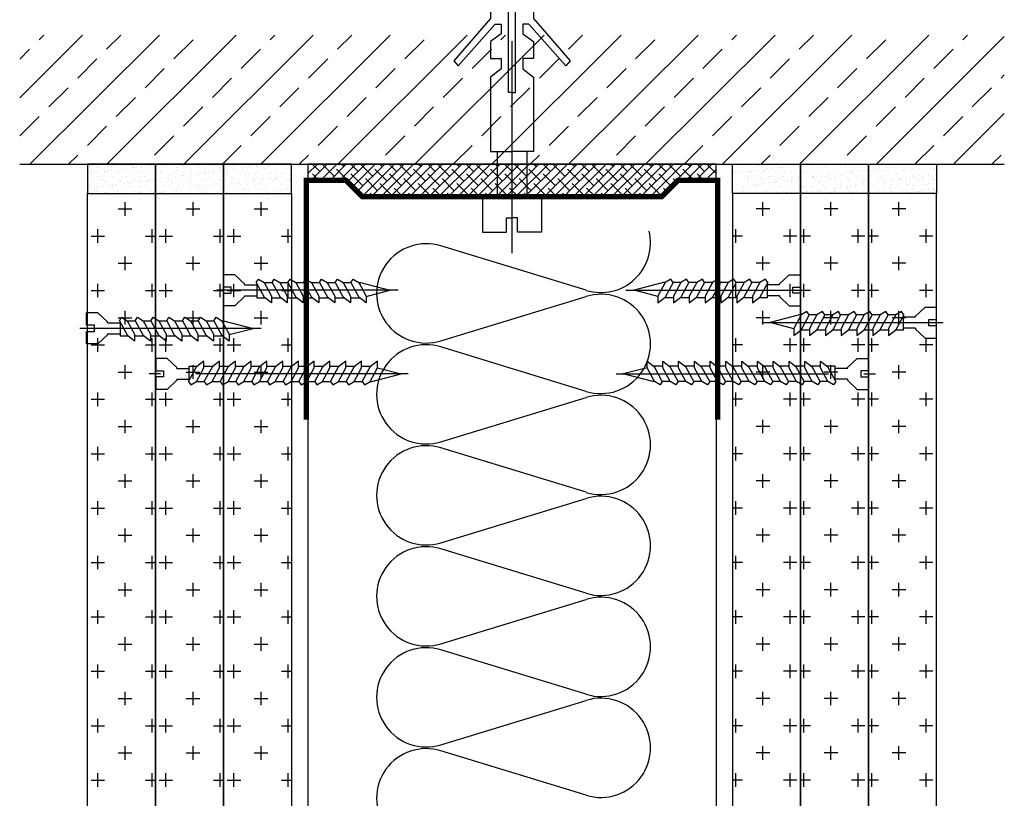
# Model space of a CAD drawing. Extents: x 89 to 2189, y 38 to 3008.
# Drawn here: x 1712 to 1973, y 1588 to 1794 of the extents above; entities that cross this region are included whole.
import ezdxf

# ---------------------------------------------------------------- set-up
doc = ezdxf.new("R2010")
doc.units = 0
doc.header["$LTSCALE"] = 5
doc.linetypes.add('CENTER2', pattern=[1.125, 0.75, -0.125, 0.125, -0.125])
doc.layers.get('0').update_dxf_attribs({"linetype": 'CONTINUOUS'})
for name, color, linetype in [('_Rigips_Kolek lub dybel', 5, 'CONTINUOUS'), ('_Rigips_Wkrety', 5, 'CONTINUOUS'), ('R-KONSTRUKCJA', 2, 'CONTINUOUS'), ('R-OZNACZENIA-MATERIALOW', 1, 'CONTINUOUS'), ('R-PLYTA-GIPSOWA-VARIO', 3, 'CONTINUOUS'), ('R-PROFIL-CW-75_06', 2, 'CONTINUOUS'), ('R-SPOINA', 1, 'CONTINUOUS'), ('R-WYPELNIENIE', 1, 'CONTINUOUS'), ('SRAFY_TEPELNA_IZOLACE', 1, 'CONTINUOUS'), ('tablazat', 7, 'CONTINUOUS')]:
    doc.layers.add(name, color=color, linetype=linetype)
pattern_1 = [(37.5, (1087.4665, 402.566), (-0.0908564, 2.7790905), [0, -2.1923217, 0, -2.4519387, 0, -2.343765]), (7.5, (1087.4665, 402.566), (2.552579, 4.070429), [0, -1.1827, 0, -1.9759742, 0, -0.7572164]), (327.5, (1085.6925, 402.566), (4.4915794, 0.008162), [0, -0.7211585, 0, -2.5961704, 0, -3.3894447]), (317.5, (1085.6925, 402.566), (4.335787, 1.265886), [0, -0.3605792, 0, -1.701934, 0, -1.9471278])]

# ---------------------------------------------------------------- blocks, each defined once
blk = doc.blocks.new('*X4')
at = {"color": 0}
for p, q in [((38.532, 54.088), (39.684, 55.24)), ((38.726, 52.869), (41.098, 55.24)), ((38.891, 55.154), (38.977, 55.24)), ((40.128, 54.978), (40.391, 55.24)), ((40.141, 52.869), (42.512, 55.24)), ((41.555, 52.869), (43.926, 55.24)), ((42.969, 52.869), (45.341, 55.24)), ((43.134, 55.154), (43.219, 55.24)), ((44.371, 54.978), (44.633, 55.24)), ((44.383, 52.869), (46.755, 55.24)), ((45.797, 52.869), (48.169, 55.24)), ((47.212, 52.869), (49.583, 55.24)), ((47.376, 55.154), (47.462, 55.24)), ((48.614, 54.978), (48.876, 55.24)), ((48.626, 52.869), (50.997, 55.24)), ((50.04, 52.869), (52.412, 55.24)), ((51.454, 52.869), (53.826, 55.24)), ((51.619, 55.154), (51.704, 55.24)), ((52.856, 54.978), (53.119, 55.24)), ((52.869, 52.869), (55.24, 55.24)), ((54.283, 52.869), (56.626, 55.212)), ((55.861, 55.154), (55.947, 55.24)), ((41.366, 54.801), (41.719, 55.154)), ((45.608, 54.801), (45.962, 55.154)), ((49.851, 54.801), (50.205, 55.154)), ((54.094, 54.801), (54.447, 55.154)), ((38.532, 54.795), (38.714, 54.978)), ((42.603, 54.624), (42.957, 54.978)), ((46.846, 54.624), (47.199, 54.978)), ((51.088, 54.624), (51.442, 54.978)), ((55.331, 54.624), (55.685, 54.978)), ((39.598, 54.447), (39.952, 54.801)), ((43.841, 54.447), (44.194, 54.801)), ((48.083, 54.447), (48.437, 54.801)), ((52.326, 54.447), (52.679, 54.801)), ((40.835, 54.27), (41.189, 54.624)), ((45.078, 54.27), (45.432, 54.624)), ((49.321, 54.27), (49.674, 54.624)), ((53.563, 54.27), (53.917, 54.624)), ((56.569, 54.447), (56.626, 54.505)), ((42.073, 54.094), (42.426, 54.447)), ((46.315, 54.094), (46.669, 54.447)), ((50.558, 54.094), (50.912, 54.447)), ((54.801, 54.094), (55.154, 54.447)), ((39.068, 53.917), (39.421, 54.27)), ((43.31, 53.917), (43.664, 54.27)), ((47.553, 53.917), (47.906, 54.27)), ((51.796, 53.917), (52.149, 54.27)), ((56.038, 53.917), (56.392, 54.27)), ((40.305, 53.74), (40.659, 54.094)), ((44.548, 53.74), (44.901, 54.094)), ((48.79, 53.74), (49.144, 54.094)), ((53.033, 53.74), (53.387, 54.094)), ((38.537, 53.387), (38.891, 53.74)), ((41.543, 53.563), (41.896, 53.917)), ((42.78, 53.387), (43.134, 53.74)), ((45.785, 53.563), (46.139, 53.917)), ((47.023, 53.387), (47.376, 53.74)), ((50.028, 53.563), (50.381, 53.917)), ((51.265, 53.387), (51.619, 53.74)), ((54.27, 53.563), (54.624, 53.917)), ((55.508, 53.387), (55.861, 53.74)), ((55.697, 52.869), (56.626, 53.797)), ((39.775, 53.21), (40.128, 53.563)), ((44.017, 53.21), (44.371, 53.563)), ((48.26, 53.21), (48.614, 53.563)), ((52.503, 53.21), (52.856, 53.563)), ((41.012, 53.033), (41.366, 53.387)), ((45.255, 53.033), (45.608, 53.387)), ((49.497, 53.033), (49.851, 53.387)), ((53.74, 53.033), (54.094, 53.387)), ((42.262, 52.869), (42.603, 53.21)), ((46.505, 52.869), (46.846, 53.21)), ((50.747, 52.869), (51.088, 53.21)), ((54.99, 52.869), (55.331, 53.21)), ((39.434, 52.869), (39.598, 53.033)), ((43.676, 52.869), (43.841, 53.033)), ((47.919, 52.869), (48.083, 53.033)), ((52.161, 52.869), (52.326, 53.033)), ((56.404, 52.869), (56.569, 53.033))]:
    blk.add_line(p, q, dxfattribs=at)
blk = doc.blocks.new('Wkret')
at = {"layer": '_Rigips_Wkrety', "color": 7}
for p, q in [((0.2, 0.547), (0, 0.547)), ((0, 0.329), (0, 0.547)), ((0.37, 0.387), (0.2, 0.547)), ((0.37, 0.37), (0.37, 0.387)), ((0.37, 0.37), (0.59, 0.37)), ((0.578, 0.409), (0.618, 0.469)), ((0.578, 0.409), (0.719, 0.148)), ((0.59, 0.386), (0.59, 0.139)), ((0.618, 0.469), (0.718, 0.409)), ((0.718, 0.409), (0.856, 0.409)), ((0.718, 0.409), (0.848, 0.169)), ((0.856, 0.409), (0.896, 0.469)), ((0.856, 0.409), (0.998, 0.148)), ((0.896, 0.469), (0.996, 0.409)), ((0.996, 0.409), (1.126, 0.169)), ((0.996, 0.409), (1.135, 0.409)), ((1.135, 0.409), (1.175, 0.469)), ((1.135, 0.409), (1.277, 0.148)), ((1.175, 0.469), (1.275, 0.409)), ((1.275, 0.409), (1.414, 0.409)), ((1.275, 0.409), (1.405, 0.169)), ((1.414, 0.409), (1.454, 0.469)), ((1.414, 0.409), (1.555, 0.148)), ((1.454, 0.469), (1.554, 0.409)), ((1.554, 0.409), (1.693, 0.409)), ((1.554, 0.409), (1.684, 0.169)), ((1.693, 0.409), (1.733, 0.469)), ((1.693, 0.409), (1.834, 0.148)), ((1.733, 0.469), (1.833, 0.409)), ((1.833, 0.409), (1.971, 0.409)), ((1.833, 0.409), (1.963, 0.169)), ((1.971, 0.409), (2.011, 0.469)), ((1.971, 0.409), (2.113, 0.148)), ((2.011, 0.469), (2.111, 0.409)), ((2.111, 0.409), (2.25, 0.409)), ((2.111, 0.409), (2.241, 0.169)), ((2.25, 0.409), (2.29, 0.469)), ((2.25, 0.409), (2.391, 0.148)), ((2.29, 0.469), (2.39, 0.409)), ((2.39, 0.409), (2.42, 0.409)), ((2.39, 0.409), (2.52, 0.169)), ((2.42, 0.409), (2.94, 0.274)), ((0.136, 0.329), (0, 0.329)), ((0, 0), (0, 0.219)), ((0, 0.219), (0.136, 0.219)), ((0.136, 0.219), (0.136, 0.329)), ((0.37, 0.177), (0.59, 0.177)), ((0.37, 0.177), (0.37, 0.16)), ((2.52, 0.165), (2.94, 0.274)), ((0.2, 0), (0, 0)), ((0.37, 0.16), (0.2, 0)), ((0.59, 0.139), (0.731, 0.139)), ((0.848, 0.049), (0.719, 0.148)), ((0.848, 0.169), (0.848, 0.049)), ((0.848, 0.139), (1.009, 0.139)), ((1.126, 0.049), (0.998, 0.148)), ((1.126, 0.169), (1.126, 0.049)), ((1.126, 0.139), (1.288, 0.139)), ((1.405, 0.049), (1.277, 0.148)), ((1.405, 0.169), (1.405, 0.049)), ((1.405, 0.139), (1.567, 0.139)), ((1.684, 0.049), (1.555, 0.148)), ((1.684, 0.169), (1.684, 0.049)), ((1.684, 0.139), (1.846, 0.139)), ((1.963, 0.049), (1.834, 0.148)), ((1.963, 0.169), (1.963, 0.049)), ((1.963, 0.139), (2.124, 0.139)), ((2.241, 0.049), (2.113, 0.148)), ((2.241, 0.169), (2.241, 0.049)), ((2.241, 0.139), (2.403, 0.139)), ((2.52, 0.049), (2.391, 0.148)), ((2.52, 0.169), (2.52, 0.049))]:
    blk.add_line(p, q, dxfattribs=at)
at = {"layer": '_Rigips_Wkrety', "color": 7, "linetype": 'CENTER2'}
blk.add_line((3.086, 0.274), (-0.121, 0.274), dxfattribs=at)
blk = doc.blocks.new('kolek')
at = {"layer": '_Rigips_Kolek lub dybel', "color": 7, "linetype": 'CENTER2'}
blk.add_line((35, 62.878), (35, 69.784), dxfattribs=at)
at = {"layer": '_Rigips_Kolek lub dybel', "color": 7}
for p, q in [((34.74, 64.679), (34.74, 63.879)), ((35.26, 64.679), (35.26, 63.879)), ((34.74, 63.879), (34.48, 63.879)), ((34.48, 63.879), (34.48, 63.249)), ((35, 63.879), (34.74, 63.879)), ((35, 63.879), (35.26, 63.879)), ((35.26, 63.879), (35.52, 63.879)), ((35.52, 63.879), (35.52, 63.249)), ((34.901, 63.249), (34.901, 63.504)), ((34.901, 63.504), (35, 63.504)), ((35.099, 63.504), (35, 63.504)), ((35.099, 63.249), (35.099, 63.504)), ((34.48, 63.249), (34.901, 63.249)), ((35.52, 63.249), (35.099, 63.249))]:
    blk.add_line(p, q, dxfattribs=at)
for points in [[(35, 65.719), (34.94, 65.719), (34.94, 69.349), (34.69, 69.349), (34.62, 68.999), (34.62, 68.749), (34.81, 68.749), (34.81, 68.569), (34.62, 68.419), (34.62, 68.139), (34.81, 68.139), (34.81, 67.959), (34.62, 67.809), (34.62, 67.539), (34.81, 67.539), (34.81, 67.359), (34.62, 67.209), (34.62, 67.029), (33.97, 66.279), (34.05, 66.189), (34.7, 66.929), (34.81, 66.929), (34.81, 66.759), (34.62, 66.619), (34.62, 66.319), (34.81, 66.319), (34.81, 66.139), (34.62, 65.989), (34.62, 64.679), (35, 64.679)], [(35, 65.719), (35.06, 65.719), (35.06, 69.349), (35.31, 69.349), (35.38, 68.999), (35.38, 68.749), (35.19, 68.749), (35.19, 68.569), (35.38, 68.419), (35.38, 68.139), (35.19, 68.139), (35.19, 67.959), (35.38, 67.809), (35.38, 67.539), (35.19, 67.539), (35.19, 67.359), (35.38, 67.209), (35.38, 67.029), (36.03, 66.279), (35.95, 66.189), (35.3, 66.929), (35.19, 66.929), (35.19, 66.759), (35.38, 66.619), (35.38, 66.319), (35.19, 66.319), (35.19, 66.139), (35.38, 65.989), (35.38, 64.679), (35, 64.679)]]:
    blk.add_lwpolyline(points, dxfattribs=at)
blk = doc.blocks.new('Wkret 2')
at = {"layer": '_Rigips_Wkrety', "color": 7}
for p, q in [((-3.914, 0.225), (-3.785, 0.126)), ((-3.914, 0.105), (-3.914, 0.225)), ((-3.635, 0.105), (-3.635, 0.225)), ((-3.635, 0.225), (-3.506, 0.126)), ((-3.356, 0.225), (-3.228, 0.126)), ((-3.356, 0.105), (-3.356, 0.225)), ((-3.077, 0.225), (-2.949, 0.126)), ((-3.077, 0.105), (-3.077, 0.225)), ((-2.799, 0.225), (-2.67, 0.126)), ((-2.799, 0.105), (-2.799, 0.225)), ((-2.52, 0.105), (-2.52, 0.225)), ((-2.52, 0.225), (-2.391, 0.126)), ((-2.241, 0.225), (-2.113, 0.126)), ((-2.241, 0.105), (-2.241, 0.225)), ((-1.963, 0.105), (-1.963, 0.225)), ((-1.963, 0.225), (-1.834, 0.126)), ((-1.684, 0.105), (-1.684, 0.225)), ((-1.684, 0.225), (-1.555, 0.126)), ((-1.405, 0.105), (-1.405, 0.225)), ((-1.405, 0.225), (-1.277, 0.126)), ((-1.126, 0.105), (-1.126, 0.225)), ((-1.126, 0.225), (-0.998, 0.126)), ((-0.848, 0.105), (-0.848, 0.225)), ((-0.848, 0.225), (-0.719, 0.126)), ((-0.37, 0.114), (-0.2, 0.274)), ((-0.2, 0.274), (0, 0.274)), ((0, 0.274), (0, 0.055)), ((-3.914, 0.109), (-4.334, 0)), ((-3.814, -0.135), (-4.334, 0)), ((-3.784, -0.135), (-3.914, 0.105)), ((-3.635, 0.135), (-3.797, 0.135)), ((-3.644, -0.135), (-3.785, 0.126)), ((-3.505, -0.135), (-3.635, 0.105)), ((-3.356, 0.135), (-3.518, 0.135)), ((-3.365, -0.135), (-3.506, 0.126)), ((-3.226, -0.135), (-3.356, 0.105)), ((-3.077, 0.135), (-3.239, 0.135)), ((-3.086, -0.135), (-3.228, 0.126)), ((-2.947, -0.135), (-3.077, 0.105)), ((-2.799, 0.135), (-2.96, 0.135)), ((-2.807, -0.135), (-2.949, 0.126)), ((-2.669, -0.135), (-2.799, 0.105)), ((-2.52, 0.135), (-2.682, 0.135)), ((-2.529, -0.135), (-2.67, 0.126)), ((-2.39, -0.135), (-2.52, 0.105)), ((-2.241, 0.135), (-2.403, 0.135)), ((-2.25, -0.135), (-2.391, 0.126)), ((-2.111, -0.135), (-2.241, 0.105)), ((-1.963, 0.135), (-2.124, 0.135)), ((-1.971, -0.135), (-2.113, 0.126)), ((-1.833, -0.135), (-1.963, 0.105)), ((-1.684, 0.135), (-1.846, 0.135)), ((-1.693, -0.135), (-1.834, 0.126)), ((-1.554, -0.135), (-1.684, 0.105)), ((-1.405, 0.135), (-1.567, 0.135)), ((-1.414, -0.135), (-1.555, 0.126)), ((-1.275, -0.135), (-1.405, 0.105)), ((-1.126, 0.135), (-1.288, 0.135)), ((-1.135, -0.135), (-1.277, 0.126)), ((-0.996, -0.135), (-1.126, 0.105)), ((-0.848, 0.135), (-1.009, 0.135)), ((-0.856, -0.135), (-0.998, 0.126)), ((-0.718, -0.135), (-0.848, 0.105)), ((-0.59, 0.135), (-0.731, 0.135)), ((-0.578, -0.135), (-0.719, 0.126)), ((-0.59, -0.112), (-0.59, 0.135)), ((-0.37, 0.096), (-0.59, 0.096)), ((-0.37, 0.096), (-0.37, 0.114)), ((-0.136, 0.055), (-0.136, -0.055)), ((0, 0.055), (-0.136, 0.055)), ((-3.784, -0.135), (-3.814, -0.135)), ((-3.684, -0.195), (-3.784, -0.135)), ((-3.644, -0.135), (-3.684, -0.195)), ((-3.505, -0.135), (-3.644, -0.135)), ((-3.405, -0.195), (-3.505, -0.135)), ((-3.365, -0.135), (-3.405, -0.195)), ((-3.226, -0.135), (-3.365, -0.135)), ((-3.126, -0.195), (-3.226, -0.135)), ((-3.086, -0.135), (-3.126, -0.195)), ((-2.947, -0.135), (-3.086, -0.135)), ((-2.847, -0.195), (-2.947, -0.135)), ((-2.807, -0.135), (-2.847, -0.195)), ((-2.669, -0.135), (-2.807, -0.135)), ((-2.569, -0.195), (-2.669, -0.135)), ((-2.529, -0.135), (-2.569, -0.195)), ((-2.39, -0.135), (-2.529, -0.135)), ((-2.39, -0.135), (-2.42, -0.135)), ((-2.29, -0.195), (-2.39, -0.135)), ((-2.25, -0.135), (-2.29, -0.195)), ((-2.111, -0.135), (-2.25, -0.135)), ((-2.011, -0.195), (-2.111, -0.135)), ((-1.971, -0.135), (-2.011, -0.195)), ((-1.833, -0.135), (-1.971, -0.135)), ((-1.733, -0.195), (-1.833, -0.135)), ((-1.693, -0.135), (-1.733, -0.195)), ((-1.554, -0.135), (-1.693, -0.135)), ((-1.454, -0.195), (-1.554, -0.135)), ((-1.414, -0.135), (-1.454, -0.195)), ((-1.275, -0.135), (-1.414, -0.135)), ((-1.175, -0.195), (-1.275, -0.135)), ((-1.135, -0.135), (-1.175, -0.195)), ((-0.996, -0.135), (-1.135, -0.135)), ((-0.896, -0.195), (-0.996, -0.135)), ((-0.856, -0.135), (-0.896, -0.195)), ((-0.718, -0.135), (-0.856, -0.135)), ((-0.618, -0.195), (-0.718, -0.135)), ((-0.578, -0.135), (-0.618, -0.195)), ((-0.37, -0.096), (-0.59, -0.096)), ((-0.37, -0.096), (-0.37, -0.114)), ((-0.37, -0.114), (-0.2, -0.274)), ((-0.136, -0.055), (0, -0.055)), ((0, -0.055), (0, -0.274)), ((-0.2, -0.274), (0, -0.274))]:
    blk.add_line(p, q, dxfattribs=at)
at = {"layer": '_Rigips_Wkrety', "color": 7, "linetype": 'CENTER2'}
blk.add_line((-4.458, 0), (0.121, 0), dxfattribs=at)

msp = doc.modelspace()

# ---------------------------------------------------------------- hatches: boundary and pattern name
at = {"layer": 'R-OZNACZENIA-MATERIALOW', "linetype": 'Continuous'}
h = msp.add_hatch(dxfattribs=at)
h.set_pattern_fill('AR-SAND', scale=1.442317, style=0)
h.set_pattern_definition(pattern_1)
h.paths.add_polyline_path([(1748.14, 1747.91), (1748.14, 1755.75), (1730.12, 1755.75), (1730.12, 1747.91)])
h = msp.add_hatch(dxfattribs=at)
h.set_pattern_fill('AR-SAND', scale=1.442317, style=0)
h.set_pattern_definition(pattern_1)
h.paths.add_polyline_path([(1766.17, 1747.91), (1766.17, 1755.75), (1748.14, 1755.75), (1748.14, 1747.91)])
h = msp.add_hatch(dxfattribs=at)
h.set_pattern_fill('AR-SAND', scale=1.442317, style=0)
h.set_pattern_definition(pattern_1)
h.paths.add_polyline_path([(1784.2, 1747.91), (1784.2, 1755.75), (1766.17, 1755.75), (1766.17, 1747.91)])
h = msp.add_hatch(dxfattribs=at)
h.set_pattern_fill('AR-SAND', scale=1.442317, style=0)
h.set_pattern_definition(pattern_1)
h.paths.add_polyline_path([(1901.03, 1747.91), (1901.03, 1755.75), (1919.06, 1755.75), (1919.06, 1747.91)])
h = msp.add_hatch(dxfattribs=at)
h.set_pattern_fill('AR-SAND', scale=1.442317, style=0)
h.set_pattern_definition(pattern_1)
h.paths.add_polyline_path([(1919.06, 1747.91), (1919.06, 1755.75), (1937.09, 1755.75), (1937.09, 1747.91)])
h = msp.add_hatch(dxfattribs=at)
h.set_pattern_fill('AR-SAND', scale=1.442317, style=0)
h.set_pattern_definition(pattern_1)
h.paths.add_polyline_path([(1937.09, 1747.91), (1937.09, 1755.75), (1955.12, 1755.75), (1955.12, 1747.91)])

# ---------------------------------------------------------------- linework, layer by layer
at = {"color": 7}
for p, q in [((1788.53, 1753.22), (1791.05, 1755.75)), ((1789.28, 1751.42), (1793.6, 1755.75)), ((1791.64, 1753.78), (1789.67, 1755.75)), ((1791.83, 1751.42), (1796.15, 1755.75)), ((1795.46, 1752.51), (1792.28, 1755.7)), ((1794.38, 1751.42), (1798.7, 1755.75)), ((1799.29, 1751.23), (1796.1, 1754.42)), ((1796.93, 1751.42), (1801.25, 1755.75)), ((1798.01, 1755.06), (1797.32, 1755.75)), ((1799.05, 1751), (1803.8, 1755.75)), ((1801.84, 1753.78), (1799.87, 1755.75)), ((1800.33, 1749.72), (1806.35, 1755.75)), ((1801.6, 1748.45), (1808.9, 1755.75)), ((1805.66, 1752.51), (1802.47, 1755.7)), ((1802.88, 1747.17), (1811.45, 1755.75)), ((1805.35, 1747.1), (1814, 1755.75)), ((1809.49, 1751.23), (1806.3, 1754.42)), ((1808.21, 1755.06), (1807.52, 1755.75)), ((1807.9, 1747.1), (1816.55, 1755.75)), ((1812.04, 1753.78), (1810.07, 1755.75)), ((1810.45, 1747.1), (1819.1, 1755.75)), ((1815.86, 1752.51), (1812.67, 1755.7)), ((1813, 1747.1), (1821.65, 1755.75)), ((1815.55, 1747.1), (1824.2, 1755.75)), ((1819.68, 1751.23), (1816.5, 1754.42)), ((1818.41, 1755.06), (1817.72, 1755.75)), ((1818.1, 1747.1), (1826.75, 1755.75)), ((1822.23, 1753.78), (1820.27, 1755.75)), ((1820.65, 1747.1), (1829.3, 1755.75)), ((1826.06, 1752.51), (1822.87, 1755.7)), ((1823.2, 1747.1), (1831.85, 1755.75)), ((1825.75, 1747.1), (1834.4, 1755.75)), ((1829.88, 1751.23), (1826.7, 1754.42)), ((1828.61, 1755.06), (1827.92, 1755.75)), ((1828.29, 1747.1), (1836.95, 1755.75)), ((1832.43, 1753.78), (1830.47, 1755.75)), ((1830.84, 1747.1), (1839.5, 1755.75)), ((1836.26, 1752.51), (1833.07, 1755.7)), ((1833.39, 1747.1), (1842.05, 1755.75)), ((1835.94, 1747.1), (1844.6, 1755.75)), ((1840.08, 1751.23), (1836.9, 1754.42)), ((1838.81, 1755.06), (1838.12, 1755.75)), ((1838.49, 1747.1), (1847.15, 1755.75)), ((1842.63, 1753.78), (1840.67, 1755.75)), ((1841.04, 1747.1), (1849.7, 1755.75)), ((1846.46, 1752.51), (1843.27, 1755.7)), ((1843.59, 1747.1), (1852.25, 1755.75)), ((1846.14, 1747.1), (1854.8, 1755.75)), ((1850.28, 1751.23), (1847.09, 1754.42)), ((1849.01, 1755.06), (1848.31, 1755.75)), ((1848.69, 1747.1), (1857.35, 1755.75)), ((1852.83, 1753.78), (1850.86, 1755.75)), ((1851.24, 1747.1), (1859.9, 1755.75)), ((1856.66, 1752.51), (1853.47, 1755.7)), ((1853.79, 1747.1), (1862.45, 1755.75)), ((1856.34, 1747.1), (1865, 1755.75)), ((1860.48, 1751.23), (1857.29, 1754.42)), ((1859.2, 1755.06), (1858.51, 1755.75)), ((1858.89, 1747.1), (1867.55, 1755.75)), ((1863.03, 1753.78), (1861.06, 1755.75)), ((1861.44, 1747.1), (1870.09, 1755.75)), ((1866.85, 1752.51), (1863.67, 1755.7)), ((1863.99, 1747.1), (1872.64, 1755.75)), ((1866.54, 1747.1), (1875.19, 1755.75)), ((1870.68, 1751.23), (1867.49, 1754.42)), ((1869.4, 1755.06), (1868.71, 1755.75)), ((1869.09, 1747.1), (1877.74, 1755.75)), ((1873.23, 1753.78), (1871.26, 1755.75)), ((1871.64, 1747.1), (1880.29, 1755.75)), ((1877.05, 1752.51), (1873.87, 1755.7)), ((1874.19, 1747.1), (1882.84, 1755.75)), ((1876.74, 1747.1), (1885.39, 1755.75)), ((1880.88, 1751.23), (1877.69, 1754.42)), ((1879.6, 1755.06), (1878.91, 1755.75)), ((1879.29, 1747.1), (1887.94, 1755.75)), ((1883.43, 1753.78), (1881.46, 1755.75)), ((1881.84, 1747.1), (1890.49, 1755.75)), ((1887.25, 1752.51), (1884.06, 1755.7)), ((1890.89, 1751.42), (1887.89, 1754.42)), ((1888.71, 1751.42), (1893.04, 1755.75)), ((1889.8, 1755.06), (1889.11, 1755.75)), ((1891.26, 1751.42), (1895.59, 1755.75)), ((1893.63, 1753.78), (1891.66, 1755.75)), ((1893.81, 1751.42), (1896.7, 1754.31)), ((1896.7, 1753.26), (1894.26, 1755.7)), ((1788.9, 1751.42), (1788.53, 1751.79)), ((1791.45, 1751.42), (1789.73, 1753.15)), ((1794, 1751.42), (1793.55, 1751.87)), ((1803.11, 1749.96), (1799.92, 1753.15)), ((1806.94, 1748.68), (1803.75, 1751.87)), ((1813.31, 1749.96), (1810.12, 1753.15)), ((1817.14, 1748.68), (1813.95, 1751.87)), ((1823.51, 1749.96), (1820.32, 1753.15)), ((1827.33, 1748.68), (1824.15, 1751.87)), ((1833.71, 1749.96), (1830.52, 1753.15)), ((1837.53, 1748.68), (1834.35, 1751.87)), ((1843.91, 1749.96), (1840.72, 1753.15)), ((1847.73, 1748.68), (1844.54, 1751.87)), ((1854.11, 1749.96), (1850.92, 1753.15)), ((1857.93, 1748.68), (1854.74, 1751.87)), ((1864.3, 1749.96), (1861.12, 1753.15)), ((1868.13, 1748.68), (1864.94, 1751.87)), ((1874.5, 1749.96), (1871.32, 1753.15)), ((1878.33, 1748.68), (1875.14, 1751.87)), ((1884.7, 1749.96), (1881.51, 1753.15)), ((1886.2, 1751.01), (1885.34, 1751.87)), ((1893.44, 1751.42), (1891.71, 1753.15)), ((1895.99, 1751.42), (1895.54, 1751.87)), ((1896.36, 1751.42), (1896.7, 1751.76)), ((1803.43, 1747.1), (1801.2, 1749.32)), ((1810.76, 1747.41), (1807.57, 1750.6)), ((1813.62, 1747.1), (1811.4, 1749.32)), ((1820.96, 1747.41), (1817.77, 1750.6)), ((1823.82, 1747.1), (1821.6, 1749.32)), ((1831.16, 1747.41), (1827.97, 1750.6)), ((1834.02, 1747.1), (1831.8, 1749.32)), ((1841.36, 1747.41), (1838.17, 1750.6)), ((1844.22, 1747.1), (1841.99, 1749.32)), ((1851.56, 1747.41), (1848.37, 1750.6)), ((1854.42, 1747.1), (1852.19, 1749.32)), ((1861.75, 1747.41), (1858.57, 1750.6)), ((1864.62, 1747.1), (1862.39, 1749.32)), ((1871.95, 1747.41), (1868.77, 1750.6)), ((1874.82, 1747.1), (1872.59, 1749.32)), ((1882.15, 1747.41), (1878.96, 1750.6)), ((1883.65, 1748.46), (1882.79, 1749.32)), ((1805.98, 1747.1), (1805.02, 1748.05)), ((1816.17, 1747.1), (1815.22, 1748.05)), ((1826.37, 1747.1), (1825.42, 1748.05)), ((1836.57, 1747.1), (1835.62, 1748.05)), ((1846.77, 1747.1), (1845.82, 1748.05)), ((1856.97, 1747.1), (1856.02, 1748.05)), ((1867.17, 1747.1), (1866.22, 1748.05)), ((1877.37, 1747.1), (1876.42, 1748.05)), ((1738.24, 1743.84), (1741.85, 1743.84)), ((1740.05, 1742.04), (1740.05, 1745.65)), ((1756.27, 1743.84), (1759.88, 1743.84)), ((1758.08, 1742.04), (1758.08, 1745.65)), ((1774.3, 1743.84), (1777.91, 1743.84)), ((1776.1, 1742.04), (1776.1, 1745.65)), ((1910.93, 1743.84), (1907.33, 1743.84)), ((1909.13, 1742.04), (1909.13, 1745.65)), ((1928.96, 1743.84), (1925.35, 1743.84)), ((1927.16, 1742.04), (1927.16, 1745.65)), ((1946.99, 1743.84), (1943.38, 1743.84)), ((1945.19, 1742.04), (1945.19, 1745.65)), ((1732.84, 1734.83), (1732.84, 1738.44)), ((1747.26, 1734.83), (1747.26, 1738.44)), ((1750.86, 1734.83), (1750.86, 1738.44)), ((1765.29, 1734.83), (1765.29, 1738.44)), ((1768.89, 1734.83), (1768.89, 1738.44)), ((1783.32, 1734.83), (1783.32, 1738.44)), ((1901.92, 1734.83), (1901.92, 1738.44)), ((1916.34, 1734.83), (1916.34, 1738.44)), ((1919.95, 1734.83), (1919.95, 1738.44)), ((1934.37, 1734.83), (1934.37, 1738.44)), ((1937.97, 1734.83), (1937.97, 1738.44)), ((1952.4, 1734.83), (1952.4, 1738.44)), ((1731.03, 1736.63), (1734.64, 1736.63)), ((1745.46, 1736.63), (1748.14, 1736.63)), ((1749.06, 1736.63), (1752.67, 1736.63)), ((1763.48, 1736.63), (1766.17, 1736.63)), ((1767.09, 1736.63), (1770.7, 1736.63)), ((1781.51, 1736.63), (1784.2, 1736.63)), ((1903.72, 1736.63), (1901.03, 1736.63)), ((1918.14, 1736.63), (1914.54, 1736.63)), ((1921.75, 1736.63), (1919.06, 1736.63)), ((1936.17, 1736.63), (1932.57, 1736.63)), ((1939.78, 1736.63), (1937.09, 1736.63)), ((1954.2, 1736.63), (1950.59, 1736.63)), ((1740.05, 1727.62), (1740.05, 1731.22)), ((1758.08, 1727.62), (1758.08, 1731.22)), ((1776.1, 1727.62), (1776.1, 1731.22)), ((1909.13, 1727.62), (1909.13, 1731.22)), ((1927.16, 1727.62), (1927.16, 1731.22)), ((1945.19, 1727.62), (1945.19, 1731.22)), ((1738.24, 1729.42), (1741.85, 1729.42)), ((1756.27, 1729.42), (1759.88, 1729.42)), ((1774.3, 1729.42), (1777.91, 1729.42)), ((1910.93, 1729.42), (1907.33, 1729.42)), ((1928.96, 1729.42), (1925.35, 1729.42)), ((1946.99, 1729.42), (1943.38, 1729.42)), ((1732.84, 1720.41), (1732.84, 1724.01)), ((1747.26, 1720.41), (1747.26, 1724.01)), ((1750.86, 1720.41), (1750.86, 1724.01)), ((1765.29, 1720.41), (1765.29, 1724.01)), ((1768.89, 1720.41), (1768.89, 1724.01)), ((1783.32, 1720.41), (1783.32, 1724.01)), ((1901.92, 1720.41), (1901.92, 1724.01)), ((1916.34, 1720.41), (1916.34, 1724.01)), ((1919.95, 1720.41), (1919.95, 1724.01)), ((1934.37, 1720.41), (1934.37, 1724.01)), ((1937.97, 1720.41), (1937.97, 1724.01)), ((1952.4, 1720.41), (1952.4, 1724.01)), ((1731.03, 1722.21), (1734.64, 1722.21)), ((1745.46, 1722.21), (1748.14, 1722.21)), ((1749.06, 1722.21), (1752.67, 1722.21)), ((1763.48, 1722.21), (1766.17, 1722.21)), ((1767.09, 1722.21), (1770.7, 1722.21)), ((1781.51, 1722.21), (1784.2, 1722.21)), ((1903.72, 1722.21), (1901.03, 1722.21)), ((1918.14, 1722.21), (1914.54, 1722.21)), ((1921.75, 1722.21), (1919.06, 1722.21)), ((1936.17, 1722.21), (1932.57, 1722.21)), ((1939.78, 1722.21), (1937.09, 1722.21)), ((1954.2, 1722.21), (1950.59, 1722.21)), ((1738.24, 1715), (1741.85, 1715)), ((1740.05, 1713.2), (1740.05, 1716.8)), ((1756.27, 1715), (1759.88, 1715)), ((1758.08, 1713.2), (1758.08, 1716.8)), ((1774.3, 1715), (1777.91, 1715)), ((1776.1, 1713.2), (1776.1, 1716.8)), ((1910.93, 1715), (1907.33, 1715)), ((1909.13, 1713.2), (1909.13, 1716.8)), ((1928.96, 1715), (1925.35, 1715)), ((1927.16, 1713.2), (1927.16, 1716.8)), ((1946.99, 1715), (1943.38, 1715)), ((1945.19, 1713.2), (1945.19, 1716.8)), ((1732.84, 1705.98), (1732.84, 1709.59)), ((1747.26, 1705.98), (1747.26, 1709.59)), ((1750.86, 1705.98), (1750.86, 1709.59)), ((1765.29, 1705.98), (1765.29, 1709.59)), ((1768.89, 1705.98), (1768.89, 1709.59)), ((1783.32, 1705.98), (1783.32, 1709.59)), ((1901.92, 1705.98), (1901.92, 1709.59)), ((1916.34, 1705.98), (1916.34, 1709.59)), ((1919.95, 1705.98), (1919.95, 1709.59)), ((1934.37, 1705.98), (1934.37, 1709.59)), ((1937.97, 1705.98), (1937.97, 1709.59)), ((1952.4, 1705.98), (1952.4, 1709.59)), ((1731.03, 1707.79), (1734.64, 1707.79)), ((1745.46, 1707.79), (1748.14, 1707.79)), ((1749.06, 1707.79), (1752.67, 1707.79)), ((1763.48, 1707.79), (1766.17, 1707.79)), ((1767.09, 1707.79), (1770.7, 1707.79)), ((1781.51, 1707.79), (1784.2, 1707.79)), ((1903.72, 1707.79), (1901.03, 1707.79)), ((1918.14, 1707.79), (1914.54, 1707.79)), ((1921.75, 1707.79), (1919.06, 1707.79)), ((1936.17, 1707.79), (1932.57, 1707.79)), ((1939.78, 1707.79), (1937.09, 1707.79)), ((1954.2, 1707.79), (1950.59, 1707.79)), ((1740.05, 1698.77), (1740.05, 1702.38)), ((1758.08, 1698.77), (1758.08, 1702.38)), ((1776.1, 1698.77), (1776.1, 1702.38)), ((1909.13, 1698.77), (1909.13, 1702.38)), ((1927.16, 1698.77), (1927.16, 1702.38)), ((1945.19, 1698.77), (1945.19, 1702.38)), ((1738.24, 1700.58), (1741.85, 1700.58)), ((1756.27, 1700.58), (1759.88, 1700.58)), ((1774.3, 1700.58), (1777.91, 1700.58)), ((1910.93, 1700.58), (1907.33, 1700.58)), ((1928.96, 1700.58), (1925.35, 1700.58)), ((1946.99, 1700.58), (1943.38, 1700.58)), ((1732.84, 1691.56), (1732.84, 1695.17)), ((1747.26, 1691.56), (1747.26, 1695.17)), ((1750.86, 1691.56), (1750.86, 1695.17)), ((1765.29, 1691.56), (1765.29, 1695.17)), ((1768.89, 1691.56), (1768.89, 1695.17)), ((1783.32, 1691.56), (1783.32, 1695.17)), ((1901.92, 1691.56), (1901.92, 1695.17)), ((1916.34, 1691.56), (1916.34, 1695.17)), ((1919.95, 1691.56), (1919.95, 1695.17)), ((1934.37, 1691.56), (1934.37, 1695.17)), ((1937.97, 1691.56), (1937.97, 1695.17)), ((1952.4, 1691.56), (1952.4, 1695.17)), ((1731.03, 1693.36), (1734.64, 1693.36)), ((1745.46, 1693.36), (1748.14, 1693.36)), ((1749.06, 1693.36), (1752.67, 1693.36)), ((1763.48, 1693.36), (1766.17, 1693.36)), ((1767.09, 1693.36), (1770.7, 1693.36)), ((1781.51, 1693.36), (1784.2, 1693.36)), ((1903.72, 1693.36), (1901.03, 1693.36)), ((1918.14, 1693.36), (1914.54, 1693.36)), ((1921.75, 1693.36), (1919.06, 1693.36)), ((1936.17, 1693.36), (1932.57, 1693.36)), ((1939.78, 1693.36), (1937.09, 1693.36)), ((1954.2, 1693.36), (1950.59, 1693.36)), ((1738.24, 1686.15), (1741.85, 1686.15)), ((1740.05, 1684.35), (1740.05, 1687.96)), ((1756.27, 1686.15), (1759.88, 1686.15)), ((1758.08, 1684.35), (1758.08, 1687.96)), ((1774.3, 1686.15), (1777.91, 1686.15)), ((1776.1, 1684.35), (1776.1, 1687.96)), ((1910.93, 1686.15), (1907.33, 1686.15)), ((1909.13, 1684.35), (1909.13, 1687.96)), ((1928.96, 1686.15), (1925.35, 1686.15)), ((1927.16, 1684.35), (1927.16, 1687.96)), ((1946.99, 1686.15), (1943.38, 1686.15)), ((1945.19, 1684.35), (1945.19, 1687.96)), ((1732.84, 1677.14), (1732.84, 1680.74)), ((1747.26, 1677.14), (1747.26, 1680.74)), ((1750.86, 1677.14), (1750.86, 1680.74)), ((1765.29, 1677.14), (1765.29, 1680.74)), ((1768.89, 1677.14), (1768.89, 1680.74)), ((1783.32, 1677.14), (1783.32, 1680.74)), ((1901.92, 1677.14), (1901.92, 1680.74)), ((1916.34, 1677.14), (1916.34, 1680.74)), ((1919.95, 1677.14), (1919.95, 1680.74)), ((1934.37, 1677.14), (1934.37, 1680.74)), ((1937.97, 1677.14), (1937.97, 1680.74)), ((1952.4, 1677.14), (1952.4, 1680.74)), ((1731.03, 1678.94), (1734.64, 1678.94)), ((1745.46, 1678.94), (1748.14, 1678.94)), ((1749.06, 1678.94), (1752.67, 1678.94)), ((1763.48, 1678.94), (1766.17, 1678.94)), ((1767.09, 1678.94), (1770.7, 1678.94)), ((1781.51, 1678.94), (1784.2, 1678.94)), ((1903.72, 1678.94), (1901.03, 1678.94)), ((1918.14, 1678.94), (1914.54, 1678.94)), ((1921.75, 1678.94), (1919.06, 1678.94)), ((1936.17, 1678.94), (1932.57, 1678.94)), ((1939.78, 1678.94), (1937.09, 1678.94)), ((1954.2, 1678.94), (1950.59, 1678.94)), ((1740.05, 1669.93), (1740.05, 1673.53)), ((1758.08, 1669.93), (1758.08, 1673.53)), ((1776.1, 1669.93), (1776.1, 1673.53)), ((1909.13, 1669.93), (1909.13, 1673.53)), ((1927.16, 1669.93), (1927.16, 1673.53)), ((1945.19, 1669.93), (1945.19, 1673.53)), ((1738.24, 1671.73), (1741.85, 1671.73)), ((1756.27, 1671.73), (1759.88, 1671.73)), ((1774.3, 1671.73), (1777.91, 1671.73)), ((1910.93, 1671.73), (1907.33, 1671.73)), ((1928.96, 1671.73), (1925.35, 1671.73)), ((1946.99, 1671.73), (1943.38, 1671.73)), ((1732.84, 1662.71), (1732.84, 1666.32)), ((1747.26, 1662.71), (1747.26, 1666.32)), ((1750.86, 1662.71), (1750.86, 1666.32)), ((1765.29, 1662.71), (1765.29, 1666.32)), ((1768.89, 1662.71), (1768.89, 1666.32)), ((1783.32, 1662.71), (1783.32, 1666.32)), ((1901.92, 1662.71), (1901.92, 1666.32)), ((1916.34, 1662.71), (1916.34, 1666.32)), ((1919.95, 1662.71), (1919.95, 1666.32)), ((1934.37, 1662.71), (1934.37, 1666.32)), ((1937.97, 1662.71), (1937.97, 1666.32)), ((1952.4, 1662.71), (1952.4, 1666.32)), ((1731.03, 1664.52), (1734.64, 1664.52)), ((1745.46, 1664.52), (1748.14, 1664.52)), ((1749.06, 1664.52), (1752.67, 1664.52)), ((1763.48, 1664.52), (1766.17, 1664.52)), ((1767.09, 1664.52), (1770.7, 1664.52)), ((1781.51, 1664.52), (1784.2, 1664.52)), ((1903.72, 1664.52), (1901.03, 1664.52)), ((1918.14, 1664.52), (1914.54, 1664.52)), ((1921.75, 1664.52), (1919.06, 1664.52)), ((1936.17, 1664.52), (1932.57, 1664.52)), ((1939.78, 1664.52), (1937.09, 1664.52)), ((1954.2, 1664.52), (1950.59, 1664.52)), ((1738.24, 1657.31), (1741.85, 1657.31)), ((1740.05, 1655.5), (1740.05, 1659.11)), ((1756.27, 1657.31), (1759.88, 1657.31)), ((1758.08, 1655.5), (1758.08, 1659.11)), ((1774.3, 1657.31), (1777.91, 1657.31)), ((1776.1, 1655.5), (1776.1, 1659.11)), ((1910.93, 1657.31), (1907.33, 1657.31)), ((1909.13, 1655.5), (1909.13, 1659.11)), ((1928.96, 1657.31), (1925.35, 1657.31)), ((1927.16, 1655.5), (1927.16, 1659.11)), ((1946.99, 1657.31), (1943.38, 1657.31)), ((1945.19, 1655.5), (1945.19, 1659.11)), ((1731.03, 1650.09), (1734.64, 1650.09)), ((1732.84, 1648.29), (1732.84, 1651.9)), ((1745.46, 1650.09), (1748.14, 1650.09)), ((1747.26, 1648.29), (1747.26, 1651.9)), ((1749.06, 1650.09), (1752.67, 1650.09)), ((1750.86, 1648.29), (1750.86, 1651.9)), ((1763.48, 1650.09), (1766.17, 1650.09)), ((1765.29, 1648.29), (1765.29, 1651.9)), ((1767.09, 1650.09), (1770.7, 1650.09)), ((1768.89, 1648.29), (1768.89, 1651.9)), ((1781.51, 1650.09), (1784.2, 1650.09)), ((1783.32, 1648.29), (1783.32, 1651.9)), ((1903.72, 1650.09), (1901.03, 1650.09)), ((1901.92, 1648.29), (1901.92, 1651.9)), ((1918.14, 1650.09), (1914.54, 1650.09)), ((1916.34, 1648.29), (1916.34, 1651.9)), ((1921.75, 1650.09), (1919.06, 1650.09)), ((1919.95, 1648.29), (1919.95, 1651.9)), ((1936.17, 1650.09), (1932.57, 1650.09)), ((1934.37, 1648.29), (1934.37, 1651.9)), ((1939.78, 1650.09), (1937.09, 1650.09)), ((1937.97, 1648.29), (1937.97, 1651.9)), ((1954.2, 1650.09), (1950.59, 1650.09)), ((1952.4, 1648.29), (1952.4, 1651.9)), ((1740.05, 1641.08), (1740.05, 1644.69)), ((1758.08, 1641.08), (1758.08, 1644.69)), ((1776.1, 1641.08), (1776.1, 1644.69)), ((1909.13, 1641.08), (1909.13, 1644.69)), ((1927.16, 1641.08), (1927.16, 1644.69)), ((1945.19, 1641.08), (1945.19, 1644.69)), ((1738.24, 1642.88), (1741.85, 1642.88)), ((1756.27, 1642.88), (1759.88, 1642.88)), ((1774.3, 1642.88), (1777.91, 1642.88)), ((1910.93, 1642.88), (1907.33, 1642.88)), ((1928.96, 1642.88), (1925.35, 1642.88)), ((1946.99, 1642.88), (1943.38, 1642.88)), ((1732.84, 1633.87), (1732.84, 1637.47)), ((1747.26, 1633.87), (1747.26, 1637.47)), ((1750.86, 1633.87), (1750.86, 1637.47)), ((1765.29, 1633.87), (1765.29, 1637.47)), ((1768.89, 1633.87), (1768.89, 1637.47)), ((1783.32, 1633.87), (1783.32, 1637.47)), ((1901.92, 1633.87), (1901.92, 1637.47)), ((1916.34, 1633.87), (1916.34, 1637.47)), ((1919.95, 1633.87), (1919.95, 1637.47)), ((1934.37, 1633.87), (1934.37, 1637.47)), ((1937.97, 1633.87), (1937.97, 1637.47)), ((1952.4, 1633.87), (1952.4, 1637.47)), ((1731.03, 1635.67), (1734.64, 1635.67)), ((1745.46, 1635.67), (1748.14, 1635.67)), ((1749.06, 1635.67), (1752.67, 1635.67)), ((1763.48, 1635.67), (1766.17, 1635.67)), ((1767.09, 1635.67), (1770.7, 1635.67)), ((1781.51, 1635.67), (1784.2, 1635.67)), ((1903.72, 1635.67), (1901.03, 1635.67)), ((1918.14, 1635.67), (1914.54, 1635.67)), ((1921.75, 1635.67), (1919.06, 1635.67)), ((1936.17, 1635.67), (1932.57, 1635.67)), ((1939.78, 1635.67), (1937.09, 1635.67)), ((1954.2, 1635.67), (1950.59, 1635.67)), ((1740.05, 1626.66), (1740.05, 1630.26)), ((1758.08, 1626.66), (1758.08, 1630.26)), ((1776.1, 1626.66), (1776.1, 1630.26)), ((1909.13, 1626.66), (1909.13, 1630.26)), ((1927.16, 1626.66), (1927.16, 1630.26)), ((1945.19, 1626.66), (1945.19, 1630.26)), ((1738.24, 1628.46), (1741.85, 1628.46)), ((1756.27, 1628.46), (1759.88, 1628.46)), ((1774.3, 1628.46), (1777.91, 1628.46)), ((1910.93, 1628.46), (1907.33, 1628.46)), ((1928.96, 1628.46), (1925.35, 1628.46)), ((1946.99, 1628.46), (1943.38, 1628.46)), ((1731.03, 1621.25), (1734.64, 1621.25)), ((1732.84, 1619.45), (1732.84, 1623.05)), ((1745.46, 1621.25), (1748.14, 1621.25)), ((1747.26, 1619.45), (1747.26, 1623.05)), ((1749.06, 1621.25), (1752.67, 1621.25)), ((1750.86, 1619.45), (1750.86, 1623.05)), ((1763.48, 1621.25), (1766.17, 1621.25)), ((1765.29, 1619.45), (1765.29, 1623.05)), ((1767.09, 1621.25), (1770.7, 1621.25)), ((1768.89, 1619.45), (1768.89, 1623.05)), ((1781.51, 1621.25), (1784.2, 1621.25)), ((1783.32, 1619.45), (1783.32, 1623.05)), ((1903.72, 1621.25), (1901.03, 1621.25)), ((1901.92, 1619.45), (1901.92, 1623.05)), ((1918.14, 1621.25), (1914.54, 1621.25)), ((1916.34, 1619.45), (1916.34, 1623.05)), ((1921.75, 1621.25), (1919.06, 1621.25)), ((1919.95, 1619.45), (1919.95, 1623.05)), ((1936.17, 1621.25), (1932.57, 1621.25)), ((1934.37, 1619.45), (1934.37, 1623.05)), ((1939.78, 1621.25), (1937.09, 1621.25)), ((1937.97, 1619.45), (1937.97, 1623.05)), ((1954.2, 1621.25), (1950.59, 1621.25)), ((1952.4, 1619.45), (1952.4, 1623.05)), ((1740.05, 1612.23), (1740.05, 1615.84)), ((1758.08, 1612.23), (1758.08, 1615.84)), ((1776.1, 1612.23), (1776.1, 1615.84)), ((1909.13, 1612.23), (1909.13, 1615.84)), ((1927.16, 1612.23), (1927.16, 1615.84)), ((1945.19, 1612.23), (1945.19, 1615.84)), ((1738.24, 1614.04), (1741.85, 1614.04)), ((1756.27, 1614.04), (1759.88, 1614.04)), ((1774.3, 1614.04), (1777.91, 1614.04)), ((1910.93, 1614.04), (1907.33, 1614.04)), ((1928.96, 1614.04), (1925.35, 1614.04)), ((1946.99, 1614.04), (1943.38, 1614.04)), ((1732.84, 1605.02), (1732.84, 1608.63)), ((1747.26, 1605.02), (1747.26, 1608.63)), ((1750.86, 1605.02), (1750.86, 1608.63)), ((1765.29, 1605.02), (1765.29, 1608.63)), ((1768.89, 1605.02), (1768.89, 1608.63)), ((1783.32, 1605.02), (1783.32, 1608.63)), ((1901.92, 1605.02), (1901.92, 1608.63)), ((1916.34, 1605.02), (1916.34, 1608.63)), ((1919.95, 1605.02), (1919.95, 1608.63)), ((1934.37, 1605.02), (1934.37, 1608.63)), ((1937.97, 1605.02), (1937.97, 1608.63)), ((1952.4, 1605.02), (1952.4, 1608.63)), ((1731.03, 1606.82), (1734.64, 1606.82)), ((1745.46, 1606.82), (1748.14, 1606.82)), ((1749.06, 1606.82), (1752.67, 1606.82)), ((1763.48, 1606.82), (1766.17, 1606.82)), ((1767.09, 1606.82), (1770.7, 1606.82)), ((1781.51, 1606.82), (1784.2, 1606.82)), ((1903.72, 1606.82), (1901.03, 1606.82)), ((1918.14, 1606.82), (1914.54, 1606.82)), ((1921.75, 1606.82), (1919.06, 1606.82)), ((1936.17, 1606.82), (1932.57, 1606.82)), ((1939.78, 1606.82), (1937.09, 1606.82)), ((1954.2, 1606.82), (1950.59, 1606.82)), ((1740.05, 1597.81), (1740.05, 1601.42)), ((1758.08, 1597.81), (1758.08, 1601.42)), ((1776.1, 1597.81), (1776.1, 1601.42)), ((1909.13, 1597.81), (1909.13, 1601.42)), ((1927.16, 1597.81), (1927.16, 1601.42)), ((1945.19, 1597.81), (1945.19, 1601.42)), ((1738.24, 1599.61), (1741.85, 1599.61)), ((1756.27, 1599.61), (1759.88, 1599.61)), ((1774.3, 1599.61), (1777.91, 1599.61)), ((1910.93, 1599.61), (1907.33, 1599.61)), ((1928.96, 1599.61), (1925.35, 1599.61)), ((1946.99, 1599.61), (1943.38, 1599.61)), ((1731.03, 1592.4), (1734.64, 1592.4)), ((1732.84, 1590.6), (1732.84, 1594.2)), ((1745.46, 1592.4), (1748.14, 1592.4)), ((1747.26, 1590.6), (1747.26, 1594.2)), ((1749.06, 1592.4), (1752.67, 1592.4)), ((1750.86, 1590.6), (1750.86, 1594.2)), ((1763.48, 1592.4), (1766.17, 1592.4)), ((1765.29, 1590.6), (1765.29, 1594.2)), ((1767.09, 1592.4), (1770.7, 1592.4)), ((1768.89, 1590.6), (1768.89, 1594.2)), ((1781.51, 1592.4), (1784.2, 1592.4)), ((1783.32, 1590.6), (1783.32, 1594.2)), ((1903.72, 1592.4), (1901.03, 1592.4)), ((1901.92, 1590.6), (1901.92, 1594.2)), ((1918.14, 1592.4), (1914.54, 1592.4)), ((1916.34, 1590.6), (1916.34, 1594.2)), ((1921.75, 1592.4), (1919.06, 1592.4)), ((1919.95, 1590.6), (1919.95, 1594.2)), ((1936.17, 1592.4), (1932.57, 1592.4)), ((1934.37, 1590.6), (1934.37, 1594.2)), ((1939.78, 1592.4), (1937.09, 1592.4)), ((1937.97, 1590.6), (1937.97, 1594.2)), ((1954.2, 1592.4), (1950.59, 1592.4)), ((1952.4, 1590.6), (1952.4, 1594.2))]:
    msp.add_line(p, q, dxfattribs=at)
at = {"layer": 'R-KONSTRUKCJA', "color": 7}
msp.add_line((1712.13, 1755.75), (1973.1, 1755.75), dxfattribs=at)
at = {"layer": 'R-PLYTA-GIPSOWA-VARIO', "color": 7}
for p, q in [((1730.12, 1396.13), (1730.12, 1747.91)), ((1730.12, 1747.91), (1748.14, 1747.91)), ((1748.14, 1396.13), (1748.14, 1747.91)), ((1748.14, 1747.91), (1766.17, 1747.91)), ((1748.14, 1747.91), (1748.14, 1396.13)), ((1766.17, 1396.13), (1766.17, 1747.91)), ((1766.17, 1747.91), (1784.2, 1747.91)), ((1766.17, 1747.91), (1766.17, 1396.13)), ((1784.2, 1747.91), (1784.2, 1396.13)), ((1919.06, 1747.91), (1901.03, 1747.91)), ((1901.03, 1747.91), (1901.03, 1396.13)), ((1919.06, 1396.13), (1919.06, 1747.91)), ((1937.09, 1747.91), (1919.06, 1747.91)), ((1919.06, 1747.91), (1919.06, 1396.13)), ((1937.09, 1396.13), (1937.09, 1747.91)), ((1955.12, 1747.91), (1937.09, 1747.91)), ((1937.09, 1747.91), (1937.09, 1396.13)), ((1955.12, 1396.13), (1955.12, 1747.91))]:
    msp.add_line(p, q, dxfattribs=at)
at = {"layer": 'R-PROFIL-CW-75_06', "color": 7}
for p, q in [((1788.53, 1751.42), (1788.53, 1396.13)), ((1896.7, 1751.42), (1896.7, 1396.13)), ((1896.7, 1721.71), (1896.7, 1396.13))]:
    msp.add_line(p, q, dxfattribs=at)
at = {"layer": 'R-PROFIL-CW-75_06', "color": 7, "const_width": 1.42}
msp.add_lwpolyline([(1788.1, 1687.96), (1788.1, 1751.42), (1798.63, 1751.42), (1802.95, 1747.1), (1882.28, 1747.1), (1886.61, 1751.42), (1897.14, 1751.42), (1897.14, 1687.96)], dxfattribs=at)
at = {"layer": 'R-SPOINA', "color": 7}
for points in [[(1748.14, 1747.91), (1748.14, 1755.75), (1730.12, 1755.75), (1730.12, 1747.91)], [(1766.17, 1747.91), (1766.17, 1755.75), (1748.14, 1755.75), (1748.14, 1747.91)], [(1784.2, 1747.91), (1784.2, 1755.75), (1766.17, 1755.75), (1766.17, 1747.91)], [(1901.03, 1747.91), (1901.03, 1755.75), (1919.06, 1755.75), (1919.06, 1747.91)], [(1919.06, 1747.91), (1919.06, 1755.75), (1937.09, 1755.75), (1937.09, 1747.91)], [(1937.09, 1747.91), (1937.09, 1755.75), (1955.12, 1755.75), (1955.12, 1747.91)]]:
    msp.add_lwpolyline(points, close=True, dxfattribs=at)
at = {"layer": 'R-WYPELNIENIE', "color": 7}
for p, q in [((1896.7, 1755.75), (1788.53, 1755.75)), ((1788.53, 1755.75), (1788.53, 1751.42)), ((1896.7, 1751.42), (1896.7, 1755.75)), ((1788.53, 1751.42), (1798.63, 1751.42)), ((1798.63, 1751.42), (1802.95, 1747.1)), ((1882.28, 1747.1), (1886.61, 1751.42)), ((1886.61, 1751.42), (1896.7, 1751.42)), ((1802.95, 1747.1), (1882.28, 1747.1))]:
    msp.add_line(p, q, dxfattribs=at)
at = {"layer": 'SRAFY_TEPELNA_IZOLACE', "color": 7}
for p, q in [((1862.31, 1722.26), (1823.74, 1734.03)), ((1823.74, 1708.87), (1862.31, 1720.63)), ((1862.31, 1695.48), (1823.74, 1707.25)), ((1823.74, 1682.1), (1862.31, 1693.86)), ((1862.31, 1668.71), (1823.74, 1680.48)), ((1823.74, 1655.32), (1862.31, 1667.08)), ((1862.31, 1641.93), (1823.74, 1653.7)), ((1823.74, 1628.55), (1862.31, 1640.31)), ((1862.31, 1615.16), (1823.74, 1626.93)), ((1823.74, 1601.77), (1862.31, 1613.53)), ((1862.31, 1588.38), (1823.74, 1600.15))]:
    msp.add_line(p, q, dxfattribs=at)
for centre, start, end in [((1866.17, 1734.83), 252.9234, 13.8659), ((1819.88, 1721.45), 72.9234, 287.0766), ((1866.17, 1708.06), 252.9234, 107.0766), ((1819.88, 1694.68), 72.9234, 287.0766), ((1866.17, 1681.28), 252.9234, 107.0766), ((1819.88, 1667.9), 72.9234, 287.0766), ((1866.17, 1654.51), 252.9234, 107.0766), ((1819.88, 1641.13), 72.9234, 287.0766), ((1866.17, 1627.73), 252.9234, 107.0766), ((1819.88, 1614.35), 72.9234, 287.0766), ((1866.17, 1600.96), 252.9234, 107.0766), ((1819.88, 1587.58), 72.9234, 287.0766)]:
    msp.add_arc(centre, 13.16, start, end, dxfattribs=at)

# ---------------------------------------------------------------- block references
at = {"xscale": -15, "yscale": 15, "zscale": 15}
for name, p in [('kolek', (2367.62, 788.91)), ('Wkret', (1919.06, 1718.19)), ('Wkret', (1955.12, 1709.59))]:
    msp.add_blockref(name, p, dxfattribs=at)
at = {"color": 7, "xscale": 15, "yscale": 15, "zscale": 15}
for p in [(1766.17, 1718.19), (1729.88, 1708.07)]:
    msp.add_blockref('Wkret', p, dxfattribs=at)
at = {"layer": 'R-OZNACZENIA-MATERIALOW', "color": 7, "xscale": 14.42316899999423, "yscale": 14.42316900000151, "zscale": 14.423169}
msp.add_blockref('*X4', (1156.38, 993.22), dxfattribs=at)
at = {"layer": 'tablazat', "color": 7, "yscale": 15, "zscale": 15}
for p, xscale in [((1748.22, 1700.12), -15), ((1937.12, 1700.12), 15)]:
    msp.add_blockref('Wkret 2', p, dxfattribs=dict(at, xscale=xscale))

doc.saveas('drawing.dxf')
